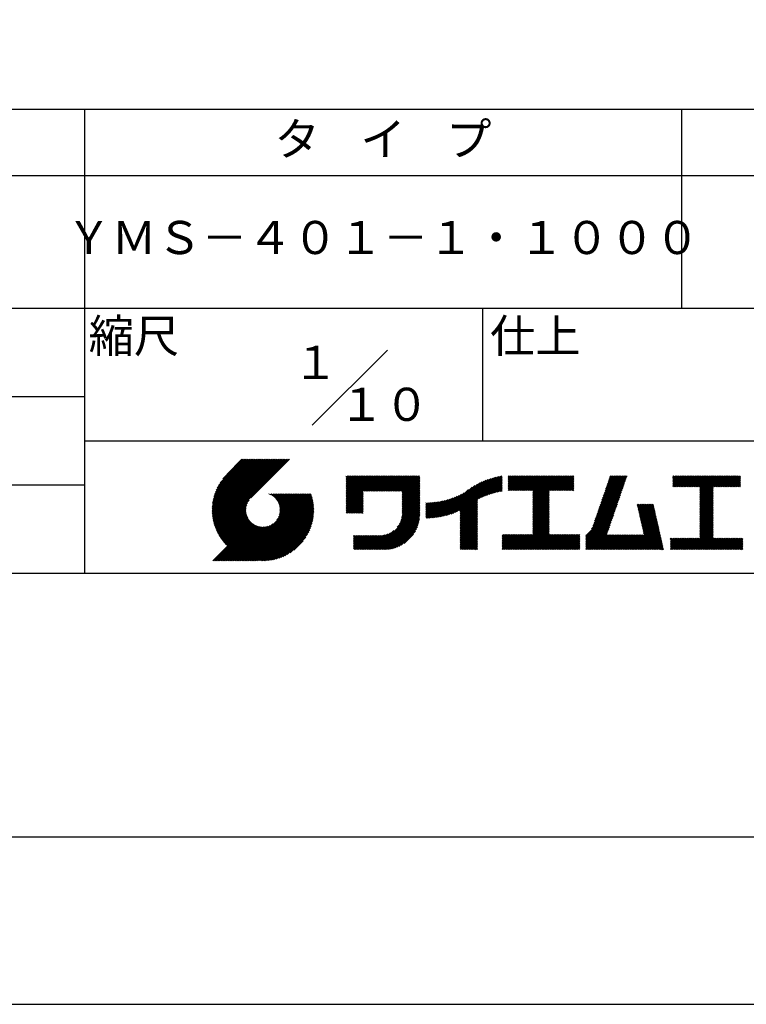
# Model space of a CAD drawing. Extents: x 0 to 2100, y 0 to 2970.
# Drawn here: x 1050 to 1597, y 0 to 742 of the extents above; entities that cross this region are included whole.
import ezdxf

# ---------------------------------------------------------------- set-up
doc = ezdxf.new("R2010")
doc.units = 0
doc.header["$LTSCALE"] = 0.4
doc.layers.get('DEFPOINTS').update_dxf_attribs({"linetype": 'CONTINUOUS'})
doc.layers.add('TITLE', color=7, linetype='CONTINUOUS')
doc.styles.get("Standard").update_dxf_attribs({"font": 'romans.shx', "bigfont": 'bigfont.shx'})

msp = doc.modelspace()

# ---------------------------------------------------------------- linework, layer by layer
at = {"layer": 'DEFPOINTS', "ltscale": 20}
msp.add_lwpolyline([(0, 0), (2100, 0), (2100, 2970), (0, 2970)], close=True, dxfattribs=at)
at = {"layer": 'TITLE'}
for p, q in [((200, 675), (1997.5, 675)), ((1098.75, 675), (1098.75, 325)), ((1548.75, 675), (1548.75, 525)), ((200, 625), (1997.5, 625)), ((200, 525), (1997.5, 525)), ((1398.75, 525), (1398.75, 425)), ((1270.466, 436.716), (1327.034, 493.284)), ((648.75, 458.333), (1098.75, 458.333)), ((1098.75, 425), (1997.5, 425)), ((1195.006, 372.485), (1233.562, 411.041)), ((1195.01, 373.361), (1232.689, 411.041)), ((1195.022, 371.628), (1234.435, 411.041)), ((1195.034, 374.258), (1231.817, 411.041)), ((1195.057, 370.789), (1235.308, 411.041)), ((1195.081, 375.178), (1230.944, 411.041)), ((1195.108, 369.968), (1236.181, 411.041)), ((1195.152, 376.122), (1230.071, 411.041)), ((1195.176, 369.163), (1237.054, 411.041)), ((1195.249, 377.092), (1229.198, 411.041)), ((1195.259, 368.373), (1237.927, 411.041)), ((1195.357, 367.598), (1238.799, 411.041)), ((1195.376, 378.092), (1228.325, 411.041)), ((1195.469, 366.837), (1239.672, 411.041)), ((1195.536, 379.124), (1227.452, 411.041)), ((1195.594, 366.089), (1240.545, 411.041)), ((1195.731, 365.354), (1241.418, 411.041)), ((1195.731, 380.192), (1226.579, 411.041)), ((1195.882, 364.632), (1242.291, 411.041)), ((1195.967, 381.301), (1225.707, 411.041)), ((1196.043, 363.921), (1243.164, 411.041)), ((1196.217, 363.221), (1244.036, 411.041)), ((1196.25, 382.457), (1224.834, 411.041)), ((1196.401, 362.533), (1244.909, 411.041)), ((1196.589, 383.668), (1223.961, 411.041)), ((1196.596, 361.855), (1245.782, 411.041)), ((1196.802, 361.187), (1246.655, 411.041)), ((1196.992, 384.945), (1223.088, 411.041)), ((1197.017, 360.53), (1247.528, 411.041)), ((1197.242, 359.882), (1248.401, 411.041)), ((1197.476, 386.301), (1222.215, 411.041)), ((1197.477, 359.244), (1249.274, 411.041)), ((1197.721, 358.615), (1250.146, 411.041)), ((1197.974, 357.996), (1251.019, 411.041)), ((1198.061, 387.76), (1221.342, 411.041)), ((1198.236, 357.385), (1251.892, 411.041)), ((1198.507, 356.783), (1252.765, 411.041)), ((1198.784, 389.355), (1220.47, 411.041)), ((1199.706, 391.15), (1219.597, 411.041)), ((1200.963, 393.28), (1218.724, 411.041)), ((1203.024, 396.213), (1217.851, 411.041)), ((1217.421, 411.041), (1206.213, 399.833)), ((1253.382, 411.041), (1224.194, 381.852)), ((1295.929, 396.277), (1298.105, 398.452)), ((1295.929, 398.022), (1296.359, 398.452)), ((1295.929, 397.149), (1297.232, 398.452)), ((1295.929, 390.167), (1304.215, 398.452)), ((1295.929, 389.294), (1305.088, 398.452)), ((1295.929, 388.421), (1305.96, 398.452)), ((1295.929, 387.548), (1306.833, 398.452)), ((1295.929, 380.565), (1313.816, 398.452)), ((1295.929, 379.692), (1314.689, 398.452)), ((1295.929, 378.82), (1315.562, 398.452)), ((1295.929, 377.947), (1316.435, 398.452)), ((1295.929, 377.074), (1317.307, 398.452)), ((1295.929, 376.201), (1318.18, 398.452)), ((1295.929, 375.328), (1319.053, 398.452)), ((1295.929, 374.455), (1319.926, 398.452)), ((1295.929, 384.93), (1309.452, 398.452)), ((1295.929, 384.057), (1310.325, 398.452)), ((1295.929, 383.184), (1311.197, 398.452)), ((1295.929, 382.311), (1312.07, 398.452)), ((1295.929, 381.438), (1312.943, 398.452)), ((1295.929, 386.675), (1307.706, 398.452)), ((1295.929, 385.802), (1308.579, 398.452)), ((1295.929, 391.04), (1303.342, 398.452)), ((1295.929, 391.912), (1302.469, 398.452)), ((1295.929, 393.658), (1300.723, 398.452)), ((1295.929, 392.785), (1301.596, 398.452)), ((1295.929, 395.404), (1298.978, 398.452)), ((1295.929, 394.531), (1299.85, 398.452)), ((1309.245, 386.898), (1320.799, 398.452)), ((1310.118, 386.898), (1321.672, 398.452)), ((1310.991, 386.898), (1322.544, 398.452)), ((1311.863, 386.898), (1323.417, 398.452)), ((1312.736, 386.898), (1324.29, 398.452)), ((1313.609, 386.898), (1325.163, 398.452)), ((1314.482, 386.898), (1326.036, 398.452)), ((1315.355, 386.898), (1326.909, 398.452)), ((1316.228, 386.898), (1327.782, 398.452)), ((1317.1, 386.898), (1328.654, 398.452)), ((1317.973, 386.898), (1329.527, 398.452)), ((1318.846, 386.898), (1330.4, 398.452)), ((1319.719, 386.898), (1331.273, 398.452)), ((1320.592, 386.898), (1332.146, 398.452)), ((1321.465, 386.898), (1333.019, 398.452)), ((1322.338, 386.898), (1333.892, 398.452)), ((1323.21, 386.898), (1334.764, 398.452)), ((1324.083, 386.898), (1335.637, 398.452)), ((1324.956, 386.898), (1336.51, 398.452)), ((1325.829, 386.898), (1337.383, 398.452)), ((1326.702, 386.898), (1338.256, 398.452)), ((1327.575, 386.898), (1339.129, 398.452)), ((1328.448, 386.898), (1340.001, 398.452)), ((1329.32, 386.898), (1340.874, 398.452)), ((1330.193, 386.898), (1341.747, 398.452)), ((1331.066, 386.898), (1342.62, 398.452)), ((1331.939, 386.898), (1343.493, 398.452)), ((1332.812, 386.898), (1344.366, 398.452)), ((1333.685, 386.898), (1345.239, 398.452)), ((1334.557, 386.898), (1346.111, 398.452)), ((1335.43, 386.898), (1346.984, 398.452)), ((1336.303, 386.898), (1347.857, 398.452)), ((1337.176, 386.898), (1348.73, 398.452)), ((1338.049, 386.898), (1349.603, 398.452)), ((1338.234, 385.338), (1351.348, 398.452)), ((1338.234, 386.211), (1350.476, 398.452)), ((1338.234, 384.465), (1351.388, 397.619)), ((1338.234, 383.592), (1351.388, 396.746)), ((1338.234, 382.719), (1351.388, 395.873)), ((1338.234, 381.847), (1351.388, 395)), ((1338.234, 380.974), (1351.388, 394.127)), ((1373.706, 369.312), (1398.287, 393.893)), ((1375.001, 369.734), (1399.818, 394.551)), ((1376.35, 370.21), (1401.271, 395.131)), ((1377.762, 370.749), (1402.658, 395.646)), ((1379.247, 371.361), (1403.99, 396.104)), ((1380.823, 372.064), (1405.272, 396.514)), ((1381.784, 367.788), (1412.208, 398.212)), ((1381.784, 368.661), (1411.126, 398.003)), ((1381.784, 369.534), (1410.018, 397.768)), ((1381.784, 370.407), (1408.881, 397.504)), ((1381.784, 371.279), (1407.714, 397.21)), ((1381.784, 372.152), (1406.512, 396.881)), ((1396.256, 381.388), (1413.266, 398.398)), ((1397.91, 382.169), (1413.601, 397.86)), ((1399.463, 382.849), (1413.601, 396.987)), ((1400.933, 383.446), (1413.601, 396.114)), ((1402.335, 383.975), (1413.601, 395.242)), ((1403.679, 384.446), (1413.601, 394.369)), ((1418.134, 396.283), (1420.404, 398.553)), ((1418.134, 395.41), (1421.277, 398.553)), ((1418.134, 398.029), (1418.658, 398.553)), ((1418.134, 397.156), (1419.531, 398.553)), ((1418.134, 390.173), (1426.514, 398.553)), ((1418.134, 389.3), (1427.387, 398.553)), ((1418.134, 388.427), (1428.26, 398.553)), ((1418.134, 387.554), (1429.133, 398.553)), ((1418.134, 391.046), (1425.641, 398.553)), ((1418.134, 394.537), (1422.15, 398.553)), ((1418.134, 393.664), (1423.023, 398.553)), ((1418.134, 392.791), (1423.895, 398.553)), ((1418.134, 391.919), (1424.768, 398.553)), ((1418.884, 387.432), (1430.005, 398.553)), ((1419.757, 387.432), (1430.878, 398.553)), ((1420.63, 387.432), (1431.751, 398.553)), ((1421.503, 387.432), (1432.624, 398.553)), ((1422.376, 387.432), (1433.497, 398.553)), ((1423.248, 387.432), (1434.37, 398.553)), ((1424.121, 387.432), (1435.243, 398.553)), ((1424.994, 387.432), (1436.115, 398.553)), ((1425.867, 387.432), (1436.988, 398.553)), ((1426.74, 387.432), (1437.861, 398.553)), ((1427.613, 387.432), (1438.734, 398.553)), ((1428.486, 387.432), (1439.607, 398.553)), ((1429.358, 387.432), (1440.48, 398.553)), ((1430.231, 387.432), (1441.352, 398.553)), ((1431.104, 387.432), (1442.225, 398.553)), ((1431.977, 387.432), (1443.098, 398.553)), ((1432.85, 387.432), (1443.971, 398.553)), ((1433.723, 387.432), (1444.844, 398.553)), ((1434.595, 387.432), (1445.717, 398.553)), ((1435.468, 387.432), (1446.59, 398.553)), ((1436.341, 387.432), (1447.462, 398.553)), ((1436.62, 384.219), (1450.954, 398.553)), ((1436.62, 383.347), (1451.827, 398.553)), ((1436.62, 382.474), (1452.699, 398.553)), ((1436.62, 381.601), (1453.572, 398.553)), ((1436.62, 380.728), (1454.445, 398.553)), ((1436.62, 379.855), (1455.318, 398.553)), ((1436.62, 378.982), (1456.191, 398.553)), ((1436.62, 378.109), (1457.064, 398.553)), ((1436.62, 377.237), (1457.937, 398.553)), ((1436.62, 386.838), (1448.335, 398.553)), ((1436.62, 385.965), (1449.208, 398.553)), ((1436.62, 385.092), (1450.081, 398.553)), ((1436.62, 376.364), (1458.809, 398.553)), ((1436.62, 375.491), (1459.682, 398.553)), ((1449.434, 387.432), (1460.555, 398.553)), ((1450.307, 387.432), (1461.428, 398.553)), ((1451.18, 387.432), (1462.301, 398.553)), ((1452.052, 387.432), (1463.174, 398.553)), ((1452.925, 387.432), (1464.047, 398.553)), ((1453.798, 387.432), (1464.919, 398.553)), ((1454.671, 387.432), (1465.792, 398.553)), ((1455.544, 387.432), (1466.665, 398.553)), ((1456.417, 387.432), (1467.538, 398.553)), ((1457.29, 387.432), (1467.549, 397.691)), ((1458.162, 387.432), (1467.549, 396.819)), ((1459.035, 387.432), (1467.549, 395.946)), ((1459.908, 387.432), (1467.549, 395.073)), ((1460.781, 387.432), (1467.549, 394.2)), ((1486.899, 375.144), (1506.285, 394.531)), ((1487.358, 376.476), (1506.744, 395.862)), ((1487.817, 377.808), (1507.203, 397.194)), ((1488.275, 379.139), (1507.662, 398.526)), ((1488.734, 380.471), (1506.816, 398.553)), ((1489.193, 381.802), (1505.943, 398.553)), ((1489.652, 383.134), (1505.07, 398.553)), ((1490.11, 384.466), (1504.198, 398.553)), ((1490.569, 385.797), (1503.325, 398.553)), ((1491.028, 387.129), (1502.452, 398.553)), ((1491.487, 388.461), (1501.579, 398.553)), ((1491.946, 389.792), (1500.706, 398.553)), ((1492.404, 391.124), (1499.833, 398.553)), ((1492.863, 392.456), (1498.96, 398.553)), ((1493.322, 393.787), (1498.088, 398.553)), ((1493.781, 395.119), (1497.215, 398.553)), ((1494.239, 396.45), (1496.342, 398.553)), ((1494.698, 397.782), (1495.469, 398.553)), ((1542.038, 396.243), (1544.349, 398.553)), ((1542.038, 397.988), (1542.603, 398.553)), ((1542.038, 397.115), (1543.476, 398.553)), ((1542.038, 391.878), (1548.713, 398.553)), ((1542.038, 391.006), (1549.586, 398.553)), ((1542.038, 395.37), (1545.221, 398.553)), ((1542.038, 394.497), (1546.094, 398.553)), ((1542.038, 393.624), (1546.967, 398.553)), ((1542.038, 392.751), (1547.84, 398.553)), ((1542.198, 390.293), (1550.459, 398.553)), ((1543.071, 390.293), (1551.331, 398.553)), ((1543.944, 390.293), (1552.204, 398.553)), ((1544.817, 390.293), (1553.077, 398.553)), ((1545.69, 390.293), (1553.95, 398.553)), ((1546.562, 390.293), (1554.823, 398.553)), ((1547.435, 390.293), (1555.696, 398.553)), ((1548.308, 390.293), (1556.568, 398.553)), ((1549.181, 390.293), (1557.441, 398.553)), ((1550.054, 390.293), (1558.314, 398.553)), ((1550.927, 390.293), (1559.187, 398.553)), ((1551.799, 390.293), (1560.06, 398.553)), ((1552.672, 390.293), (1560.933, 398.553)), ((1553.545, 390.293), (1561.806, 398.553)), ((1554.418, 390.293), (1562.678, 398.553)), ((1555.291, 390.293), (1563.551, 398.553)), ((1556.164, 390.293), (1564.424, 398.553)), ((1557.037, 390.293), (1565.297, 398.553)), ((1557.909, 390.293), (1566.17, 398.553)), ((1558.782, 390.293), (1567.043, 398.553)), ((1559.655, 390.293), (1567.916, 398.553)), ((1560.528, 390.293), (1568.788, 398.553)), ((1561.401, 390.293), (1569.661, 398.553)), ((1562.274, 390.293), (1570.534, 398.553)), ((1562.573, 389.719), (1571.407, 398.553)), ((1562.573, 388.846), (1572.28, 398.553)), ((1562.573, 387.973), (1573.153, 398.553)), ((1562.573, 382.736), (1578.39, 398.553)), ((1562.573, 381.863), (1579.263, 398.553)), ((1562.573, 380.99), (1580.135, 398.553)), ((1562.573, 384.482), (1576.644, 398.553)), ((1562.573, 383.609), (1577.517, 398.553)), ((1562.573, 387.1), (1574.025, 398.553)), ((1562.573, 386.227), (1574.898, 398.553)), ((1562.573, 385.354), (1575.771, 398.553)), ((1572.748, 390.293), (1581.008, 398.553)), ((1573.621, 390.293), (1581.881, 398.553)), ((1574.494, 390.293), (1582.754, 398.553)), ((1575.366, 390.293), (1583.627, 398.553)), ((1576.239, 390.293), (1584.5, 398.553)), ((1577.112, 390.293), (1585.372, 398.553)), ((1577.985, 390.293), (1586.245, 398.553)), ((1578.858, 390.293), (1587.118, 398.553)), ((1579.731, 390.293), (1587.991, 398.553)), ((1580.604, 390.293), (1588.864, 398.553)), ((1581.476, 390.293), (1589.737, 398.553)), ((1582.349, 390.293), (1590.61, 398.553)), ((1583.222, 390.293), (1591.482, 398.553)), ((1584.095, 390.293), (1592.355, 398.553)), ((1584.968, 390.293), (1593.061, 398.386)), ((1585.841, 390.293), (1593.061, 397.513)), ((1586.713, 390.293), (1593.061, 396.64)), ((1587.586, 390.293), (1593.061, 395.767)), ((1588.459, 390.293), (1593.061, 394.895)), ((1589.332, 390.293), (1593.061, 394.022)), ((648.75, 391.667), (1098.75, 391.667)), ((1295.929, 373.583), (1308.727, 386.381)), ((1338.234, 380.101), (1351.388, 393.255)), ((1338.234, 379.228), (1351.388, 392.382)), ((1338.234, 378.355), (1351.388, 391.509)), ((1338.234, 377.482), (1351.388, 390.636)), ((1338.234, 376.61), (1351.388, 389.763)), ((1338.234, 375.737), (1351.388, 388.89)), ((1338.234, 374.864), (1351.388, 388.018)), ((1338.234, 373.991), (1351.388, 387.145)), ((1338.234, 373.118), (1351.388, 386.272)), ((1367.829, 367.799), (1388.288, 388.258)), ((1368.938, 368.035), (1390.838, 389.936)), ((1370.077, 368.301), (1392.993, 391.217)), ((1371.248, 368.6), (1394.908, 392.26)), ((1372.457, 368.935), (1396.659, 393.138)), ((1404.972, 384.867), (1413.601, 393.496)), ((1406.222, 385.243), (1413.601, 392.623)), ((1407.432, 385.581), (1413.601, 391.75)), ((1408.607, 385.883), (1413.601, 390.877)), ((1409.751, 386.154), (1413.601, 390.004)), ((1410.866, 386.396), (1413.601, 389.132)), ((1411.954, 386.611), (1413.601, 388.259)), ((1413.017, 386.802), (1413.601, 387.386)), ((1436.62, 374.618), (1449.063, 387.061)), ((1436.62, 373.745), (1449.063, 386.188)), ((1461.654, 387.432), (1467.549, 393.327)), ((1462.527, 387.432), (1467.549, 392.454)), ((1463.399, 387.432), (1467.549, 391.581)), ((1464.272, 387.432), (1467.549, 390.709)), ((1465.145, 387.432), (1467.549, 389.836)), ((1466.018, 387.432), (1467.549, 388.963)), ((1466.891, 387.432), (1467.549, 388.09)), ((1484.146, 367.155), (1503.533, 386.541)), ((1484.605, 368.486), (1503.991, 387.873)), ((1485.064, 369.818), (1504.45, 389.204)), ((1485.523, 371.149), (1504.909, 390.536)), ((1485.981, 372.481), (1505.368, 391.867)), ((1486.44, 373.813), (1505.826, 393.199)), ((1562.573, 380.117), (1572.527, 390.071)), ((1562.573, 379.244), (1572.527, 389.199)), ((1562.573, 378.372), (1572.527, 388.326)), ((1562.573, 377.499), (1572.527, 387.453)), ((1562.573, 376.626), (1572.527, 386.58)), ((1590.205, 390.293), (1593.061, 393.149)), ((1591.078, 390.293), (1593.061, 392.276)), ((1591.951, 390.293), (1593.061, 391.403)), ((1592.823, 390.293), (1593.061, 390.53)), ((1198.786, 356.189), (1222.804, 380.207)), ((1213.765, 334.508), (1264.128, 384.872)), ((1214.638, 334.508), (1265.001, 384.872)), ((1215.511, 334.508), (1265.874, 384.872)), ((1216.384, 334.508), (1266.747, 384.872)), ((1217.256, 334.508), (1267.62, 384.872)), ((1218.129, 334.508), (1268.493, 384.872)), ((1219.002, 334.508), (1269.365, 384.872)), ((1219.875, 334.508), (1269.738, 384.371)), ((1220.748, 334.508), (1269.944, 383.704)), ((1221.621, 334.508), (1270.139, 383.026)), ((1222.493, 334.508), (1270.323, 382.338)), ((1223.366, 334.508), (1270.497, 381.639)), ((1224.239, 334.508), (1270.659, 380.928)), ((1225.112, 334.508), (1270.809, 380.205)), ((1225.985, 334.508), (1270.947, 379.471)), ((1226.858, 334.508), (1271.072, 378.723)), ((1237.842, 384.771), (1237.943, 384.872)), ((1238.461, 384.517), (1238.816, 384.872)), ((1239.053, 384.236), (1239.689, 384.872)), ((1239.621, 383.932), (1240.561, 384.872)), ((1240.166, 383.604), (1241.434, 384.872)), ((1240.688, 383.253), (1242.307, 384.872)), ((1241.189, 382.88), (1243.18, 384.872)), ((1241.667, 382.486), (1244.053, 384.872)), ((1242.125, 382.071), (1244.926, 384.872)), ((1242.561, 381.635), (1245.798, 384.872)), ((1242.977, 381.177), (1246.671, 384.872)), ((1243.371, 380.699), (1247.544, 384.872)), ((1243.744, 380.199), (1248.417, 384.872)), ((1243.769, 365.386), (1263.255, 384.872)), ((1244.095, 379.677), (1249.29, 384.872)), ((1244.424, 379.133), (1250.163, 384.872)), ((1244.729, 378.565), (1251.036, 384.872)), ((1244.946, 367.435), (1262.383, 384.872)), ((1245.01, 377.973), (1251.908, 384.872)), ((1245.264, 377.355), (1252.781, 384.872)), ((1245.491, 376.709), (1253.654, 384.872)), ((1245.497, 368.859), (1261.51, 384.872)), ((1245.689, 376.033), (1254.527, 384.872)), ((1245.817, 370.052), (1260.637, 384.872)), ((1245.853, 375.325), (1255.4, 384.872)), ((1245.981, 374.58), (1256.273, 384.872)), ((1246, 371.108), (1259.764, 384.872)), ((1246.068, 373.795), (1257.145, 384.872)), ((1246.09, 372.07), (1258.891, 384.872)), ((1246.108, 372.961), (1258.018, 384.872)), ((1295.929, 372.71), (1308.727, 385.508)), ((1295.929, 371.837), (1308.727, 384.635)), ((1295.929, 370.964), (1308.727, 383.762)), ((1296.205, 370.367), (1308.727, 382.889)), ((1297.078, 370.367), (1308.727, 382.016)), ((1297.951, 370.367), (1308.727, 381.144)), ((1298.824, 370.367), (1308.727, 380.271)), ((1299.697, 370.367), (1308.727, 379.398)), ((1337.482, 365.383), (1351.388, 379.289)), ((1337.803, 366.577), (1351.388, 380.162)), ((1338.016, 367.663), (1351.388, 381.035)), ((1338.148, 368.668), (1351.388, 381.908)), ((1338.217, 369.61), (1351.388, 382.78)), ((1338.234, 372.245), (1351.388, 385.399)), ((1338.234, 371.372), (1351.388, 384.526)), ((1338.234, 370.5), (1351.388, 383.653)), ((1356.009, 367.326), (1368.09, 379.407)), ((1356.009, 368.199), (1367.002, 379.192)), ((1356.009, 369.072), (1365.94, 379.003)), ((1356.009, 369.945), (1364.902, 378.837)), ((1356.009, 370.818), (1363.885, 378.694)), ((1356.19, 366.634), (1369.205, 379.65)), ((1357.069, 366.641), (1370.351, 379.923)), ((1357.962, 366.66), (1371.531, 380.23)), ((1358.869, 366.695), (1372.749, 380.575)), ((1359.791, 366.744), (1374.009, 380.961)), ((1360.729, 366.809), (1375.316, 381.396)), ((1361.684, 366.891), (1376.679, 381.886)), ((1362.656, 366.99), (1378.106, 382.441)), ((1363.647, 367.109), (1379.611, 383.073)), ((1364.659, 367.247), (1381.212, 383.8)), ((1365.692, 367.407), (1382.934, 384.649)), ((1366.748, 367.591), (1384.835, 385.678)), ((1381.784, 366.915), (1394.937, 380.069)), ((1381.784, 366.042), (1394.937, 379.196)), ((1436.62, 372.872), (1449.063, 385.315)), ((1436.62, 372), (1449.063, 384.442)), ((1436.62, 371.127), (1449.063, 383.569)), ((1436.62, 370.254), (1449.063, 382.697)), ((1436.62, 369.381), (1449.063, 381.824)), ((1436.62, 368.508), (1449.063, 380.951)), ((1436.62, 367.635), (1449.063, 380.078)), ((1436.62, 366.762), (1449.063, 379.205)), ((1481.852, 360.496), (1501.239, 379.883)), ((1482.311, 361.828), (1501.697, 381.214)), ((1482.77, 363.16), (1502.156, 382.546)), ((1483.229, 364.491), (1502.615, 383.878)), ((1483.687, 365.823), (1503.074, 385.209)), ((1562.573, 375.753), (1572.527, 385.707)), ((1562.573, 374.88), (1572.527, 384.834)), ((1562.573, 374.007), (1572.527, 383.962)), ((1562.573, 373.135), (1572.527, 383.089)), ((1562.573, 372.262), (1572.527, 382.216)), ((1562.573, 371.389), (1572.527, 381.343)), ((1562.573, 370.516), (1572.527, 380.47)), ((1562.573, 369.643), (1572.527, 379.597)), ((1562.573, 368.77), (1572.527, 378.724)), ((1199.074, 355.604), (1221.608, 378.138)), ((1199.37, 355.027), (1221.051, 376.709)), ((1199.674, 354.458), (1220.729, 375.514)), ((1199.986, 353.897), (1220.544, 374.456)), ((1200.305, 353.344), (1220.454, 373.492)), ((1200.633, 352.799), (1220.435, 372.601)), ((1200.968, 352.261), (1220.473, 371.766)), ((1227.731, 334.508), (1271.184, 377.962)), ((1228.603, 334.508), (1271.282, 377.187)), ((1229.648, 334.68), (1271.366, 376.398)), ((1230.453, 334.612), (1271.434, 375.593)), ((1231.274, 334.56), (1271.485, 374.772)), ((1232.112, 334.526), (1271.608, 374.022)), ((1232.969, 334.51), (1271.536, 373.077)), ((1233.845, 334.513), (1271.533, 372.201)), ((1234.742, 334.537), (1271.509, 371.304)), ((1300.569, 370.367), (1308.727, 378.525)), ((1301.442, 370.367), (1308.727, 377.652)), ((1302.315, 370.367), (1308.727, 376.779)), ((1303.188, 370.367), (1308.727, 375.907)), ((1304.061, 370.367), (1308.727, 375.034)), ((1304.934, 370.367), (1308.727, 374.161)), ((1305.807, 370.367), (1308.727, 373.288)), ((1306.679, 370.367), (1308.727, 372.415)), ((1307.552, 370.367), (1308.727, 371.542)), ((1318.497, 342.907), (1351.388, 375.798)), ((1319.37, 342.907), (1351.388, 374.925)), ((1320.243, 342.907), (1351.388, 374.052)), ((1321.115, 342.907), (1351.388, 373.179)), ((1321.988, 342.907), (1351.388, 372.306)), ((1322.861, 342.907), (1351.388, 371.433)), ((1334.525, 359.808), (1351.388, 376.67)), ((1336.227, 362.382), (1351.388, 377.543)), ((1336.999, 364.027), (1351.388, 378.416)), ((1356.009, 371.691), (1362.889, 378.57)), ((1356.009, 372.564), (1361.912, 378.467)), ((1356.009, 373.436), (1360.954, 378.381)), ((1356.009, 374.309), (1360.012, 378.312)), ((1356.009, 375.182), (1359.086, 378.259)), ((1356.009, 376.055), (1358.176, 378.221)), ((1356.009, 376.928), (1357.28, 378.198)), ((1356.009, 377.801), (1356.397, 378.188)), ((1381.784, 365.169), (1394.937, 378.323)), ((1381.784, 364.297), (1394.937, 377.45)), ((1381.784, 363.424), (1394.937, 376.577)), ((1381.784, 362.551), (1394.937, 375.705)), ((1381.784, 361.678), (1394.937, 374.832)), ((1381.784, 360.805), (1394.937, 373.959)), ((1381.784, 359.932), (1394.937, 373.086)), ((1381.784, 359.06), (1394.937, 372.213)), ((1381.784, 358.187), (1394.937, 371.34)), ((1436.62, 365.89), (1449.063, 378.332)), ((1436.62, 365.017), (1449.063, 377.459)), ((1436.62, 364.144), (1449.063, 376.587)), ((1436.62, 363.271), (1449.063, 375.714)), ((1436.62, 362.398), (1449.063, 374.841)), ((1436.62, 361.525), (1449.063, 373.968)), ((1436.62, 360.653), (1449.063, 373.095)), ((1436.62, 359.78), (1449.063, 372.222)), ((1436.62, 358.907), (1449.063, 371.35)), ((1476.482, 353.38), (1500.321, 377.219)), ((1476.482, 352.507), (1499.862, 375.888)), ((1476.482, 351.635), (1499.404, 374.556)), ((1476.482, 350.762), (1498.945, 373.225)), ((1476.482, 349.889), (1498.486, 371.893)), ((1480.836, 358.607), (1500.78, 378.551)), ((1515.292, 376.479), (1515.98, 377.167)), ((1515.454, 375.768), (1516.853, 377.167)), ((1515.616, 375.057), (1517.726, 377.167)), ((1515.777, 374.346), (1518.599, 377.167)), ((1515.939, 373.635), (1519.471, 377.167)), ((1516.101, 372.924), (1520.344, 377.167)), ((1516.263, 372.213), (1521.217, 377.167)), ((1516.425, 371.502), (1522.09, 377.167)), ((1516.587, 370.791), (1522.963, 377.167)), ((1516.748, 370.08), (1523.836, 377.167)), ((1516.91, 369.369), (1524.708, 377.167)), ((1517.072, 368.658), (1525.581, 377.167)), ((1517.234, 367.947), (1526.454, 377.167)), ((1517.396, 367.236), (1527.327, 377.167)), ((1517.557, 366.525), (1527.586, 376.553)), ((1517.719, 365.814), (1527.748, 375.842)), ((1517.881, 365.102), (1527.909, 375.131)), ((1518.043, 364.391), (1528.071, 374.42)), ((1518.205, 363.68), (1528.233, 373.709)), ((1518.366, 362.969), (1528.395, 372.998)), ((1518.528, 362.258), (1528.557, 372.287)), ((1518.69, 361.547), (1528.719, 371.576)), ((1562.573, 367.897), (1572.527, 377.852)), ((1562.573, 367.025), (1572.527, 376.979)), ((1562.573, 366.152), (1572.527, 376.106)), ((1562.573, 365.279), (1572.527, 375.233)), ((1562.573, 364.406), (1572.527, 374.36)), ((1562.573, 363.533), (1572.527, 373.487)), ((1562.573, 362.66), (1572.527, 372.614)), ((1562.573, 361.787), (1572.527, 371.742)), ((1201.311, 351.731), (1220.56, 370.98)), ((1201.661, 351.208), (1220.687, 370.235)), ((1202.019, 350.693), (1220.851, 369.526)), ((1202.384, 350.185), (1221.048, 368.85)), ((1202.756, 349.685), (1221.275, 368.204)), ((1203.136, 349.192), (1221.529, 367.585)), ((1203.523, 348.706), (1221.809, 366.993)), ((1203.916, 348.227), (1222.114, 366.424)), ((1204.318, 347.755), (1222.442, 365.88)), ((1204.726, 347.29), (1222.793, 365.358)), ((1205.141, 346.833), (1223.166, 364.857)), ((1205.563, 346.382), (1223.56, 364.379)), ((1205.993, 345.939), (1223.975, 363.921)), ((1235.661, 334.583), (1271.463, 370.385)), ((1236.604, 334.654), (1271.392, 369.441)), ((1237.575, 334.751), (1271.295, 368.471)), ((1238.574, 334.878), (1271.168, 367.472)), ((1239.605, 335.036), (1271.01, 366.44)), ((1240.673, 335.231), (1270.815, 365.373)), ((1241.782, 335.467), (1270.579, 364.264)), ((1308.425, 370.367), (1308.727, 370.669)), ((1323.734, 342.907), (1351.388, 370.561)), ((1324.607, 342.907), (1351.388, 369.688)), ((1325.491, 342.918), (1351.377, 368.804)), ((1326.406, 342.96), (1351.335, 367.889)), ((1327.355, 343.037), (1351.258, 366.939)), ((1328.345, 343.154), (1351.141, 365.949)), ((1329.381, 343.316), (1350.978, 364.914)), ((1381.784, 357.314), (1394.937, 370.468)), ((1381.784, 356.441), (1394.937, 369.595)), ((1381.784, 355.568), (1394.937, 368.722)), ((1381.784, 354.695), (1394.937, 367.849)), ((1381.784, 353.822), (1394.937, 366.976)), ((1381.784, 352.95), (1394.937, 366.103)), ((1381.784, 352.077), (1394.937, 365.23)), ((1381.784, 351.204), (1394.937, 364.358)), ((1425.857, 342.907), (1449.063, 366.112)), ((1426.73, 342.907), (1449.063, 365.24)), ((1427.603, 342.907), (1449.063, 364.367)), ((1436.62, 358.034), (1449.063, 370.477)), ((1436.62, 357.161), (1449.063, 369.604)), ((1436.62, 356.288), (1449.063, 368.731)), ((1436.62, 355.415), (1449.063, 367.858)), ((1436.62, 354.543), (1449.063, 366.985)), ((1476.482, 349.016), (1498.027, 370.561)), ((1476.482, 348.143), (1497.568, 369.23)), ((1476.482, 347.27), (1497.11, 367.898)), ((1476.482, 346.397), (1496.651, 366.566)), ((1476.482, 345.525), (1496.192, 365.235)), ((1476.482, 344.652), (1495.733, 363.903)), ((1518.852, 360.836), (1528.88, 370.865)), ((1519.014, 360.125), (1529.042, 370.154)), ((1519.175, 359.414), (1529.204, 369.443)), ((1519.337, 358.703), (1529.366, 368.732)), ((1519.499, 357.992), (1529.528, 368.021)), ((1519.661, 357.281), (1529.689, 367.31)), ((1519.823, 356.57), (1529.851, 366.598)), ((1519.984, 355.859), (1530.013, 365.887)), ((1520.146, 355.148), (1530.175, 365.176)), ((1520.308, 354.437), (1530.337, 364.465)), ((1562.573, 360.915), (1572.527, 370.869)), ((1562.573, 360.042), (1572.527, 369.996)), ((1562.573, 359.169), (1572.527, 369.123)), ((1562.573, 358.296), (1572.527, 368.25)), ((1562.573, 357.423), (1572.527, 367.377)), ((1562.573, 356.55), (1572.527, 366.505)), ((1562.573, 355.678), (1572.527, 365.632)), ((1562.573, 354.805), (1572.527, 364.759)), ((1562.573, 353.932), (1572.527, 363.886)), ((1195.435, 334.508), (1224.411, 363.484)), ((1196.308, 334.508), (1224.869, 363.069)), ((1197.181, 334.508), (1225.347, 362.674)), ((1198.054, 334.508), (1225.847, 362.302)), ((1198.927, 334.508), (1226.369, 361.95)), ((1199.799, 334.508), (1226.913, 361.622)), ((1200.672, 334.508), (1227.481, 361.317)), ((1201.545, 334.508), (1228.073, 361.036)), ((1202.418, 334.508), (1228.691, 360.782)), ((1203.291, 334.508), (1229.337, 360.555)), ((1204.164, 334.508), (1230.013, 360.357)), ((1205.036, 334.508), (1230.721, 360.193)), ((1205.909, 334.508), (1231.466, 360.065)), ((1206.782, 334.508), (1232.251, 359.977)), ((1207.655, 334.508), (1233.085, 359.938)), ((1208.528, 334.508), (1233.976, 359.956)), ((1209.401, 334.508), (1234.938, 360.045)), ((1210.274, 334.508), (1235.994, 360.229)), ((1211.146, 334.508), (1237.187, 360.548)), ((1212.019, 334.508), (1238.611, 361.1)), ((1212.892, 334.508), (1240.66, 362.276)), ((1242.937, 335.749), (1270.297, 363.109)), ((1244.147, 336.086), (1269.96, 361.899)), ((1245.422, 336.489), (1269.557, 360.624)), ((1246.777, 336.971), (1269.075, 359.268)), ((1248.234, 337.555), (1268.491, 357.812)), ((1317.624, 342.907), (1331.907, 357.19)), ((1330.47, 343.533), (1350.761, 363.824)), ((1331.625, 343.815), (1350.48, 362.669)), ((1332.861, 344.178), (1350.116, 361.433)), ((1334.205, 344.649), (1349.646, 360.09)), ((1335.698, 345.269), (1349.025, 358.597)), ((1337.43, 346.128), (1348.166, 356.865)), ((1381.784, 350.331), (1394.937, 363.485)), ((1381.784, 349.458), (1394.937, 362.612)), ((1381.784, 348.585), (1394.937, 361.739)), ((1381.784, 347.713), (1394.937, 360.866)), ((1381.784, 346.84), (1394.937, 359.993)), ((1381.784, 345.967), (1394.937, 359.121)), ((1381.784, 345.094), (1394.937, 358.248)), ((1381.784, 344.221), (1394.937, 357.375)), ((1381.784, 343.348), (1394.937, 356.502)), ((1428.476, 342.907), (1449.063, 363.494)), ((1429.349, 342.907), (1449.063, 362.621)), ((1430.221, 342.907), (1449.063, 361.748)), ((1431.094, 342.907), (1449.063, 360.875)), ((1431.967, 342.907), (1449.063, 360.002)), ((1432.84, 342.907), (1449.063, 359.13)), ((1433.713, 342.907), (1449.063, 358.257)), ((1434.586, 342.907), (1449.063, 357.384)), ((1435.459, 342.907), (1449.063, 356.511)), ((1476.482, 343.779), (1495.274, 362.571)), ((1476.482, 342.907), (1494.816, 361.24)), ((1477.355, 342.907), (1494.357, 359.908)), ((1478.228, 342.907), (1493.898, 358.577)), ((1479.101, 342.907), (1493.439, 357.245)), ((1509.651, 342.907), (1530.498, 363.754)), ((1510.524, 342.907), (1530.66, 363.043)), ((1511.396, 342.907), (1530.822, 362.332)), ((1512.269, 342.907), (1530.984, 361.621)), ((1513.142, 342.907), (1531.146, 360.91)), ((1514.015, 342.907), (1531.307, 360.199)), ((1514.888, 342.907), (1531.469, 359.488)), ((1515.761, 342.907), (1531.631, 358.777)), ((1516.634, 342.907), (1531.793, 358.066)), ((1517.506, 342.907), (1531.955, 357.355)), ((1518.379, 342.907), (1532.116, 356.644)), ((1554.166, 342.907), (1572.527, 361.267)), ((1555.039, 342.907), (1572.527, 360.395)), ((1555.912, 342.907), (1572.527, 359.522)), ((1556.785, 342.907), (1572.527, 358.649)), ((1557.657, 342.907), (1572.527, 357.776)), ((1558.53, 342.907), (1572.527, 356.903)), ((1562.573, 353.059), (1572.527, 363.013)), ((1562.573, 352.186), (1572.527, 362.14)), ((1249.827, 338.275), (1267.771, 356.219)), ((1251.618, 339.193), (1266.852, 354.428)), ((1253.742, 340.444), (1265.602, 352.304)), ((1256.654, 342.483), (1263.563, 349.392)), ((1301.617, 348.721), (1306.377, 353.481)), ((1301.617, 347.848), (1307.25, 353.481)), ((1301.617, 346.975), (1308.123, 353.481)), ((1301.617, 346.102), (1308.996, 353.481)), ((1301.617, 345.23), (1309.868, 353.481)), ((1301.617, 344.357), (1310.741, 353.481)), ((1301.617, 343.484), (1311.614, 353.481)), ((1301.617, 351.339), (1303.758, 353.481)), ((1301.617, 350.467), (1304.631, 353.481)), ((1301.617, 349.594), (1305.504, 353.481)), ((1301.617, 353.085), (1302.013, 353.481)), ((1301.617, 352.212), (1302.886, 353.481)), ((1301.913, 342.907), (1312.487, 353.481)), ((1302.786, 342.907), (1313.36, 353.481)), ((1303.658, 342.907), (1314.233, 353.481)), ((1304.531, 342.907), (1315.106, 353.481)), ((1305.404, 342.907), (1315.978, 353.481)), ((1306.277, 342.907), (1316.851, 353.481)), ((1307.15, 342.907), (1317.724, 353.481)), ((1308.023, 342.907), (1318.597, 353.481)), ((1308.896, 342.907), (1319.47, 353.481)), ((1309.768, 342.907), (1320.343, 353.481)), ((1310.641, 342.907), (1321.215, 353.481)), ((1311.514, 342.907), (1322.105, 353.498)), ((1312.387, 342.907), (1323.047, 353.567)), ((1313.26, 342.907), (1324.052, 353.699)), ((1314.133, 342.907), (1325.138, 353.912)), ((1315.005, 342.907), (1326.332, 354.233)), ((1315.878, 342.907), (1327.688, 354.716)), ((1316.751, 342.907), (1329.333, 355.488)), ((1339.649, 347.475), (1346.82, 354.645)), ((1382.215, 342.907), (1394.937, 355.629)), ((1383.088, 342.907), (1394.937, 354.756)), ((1383.961, 342.907), (1394.937, 353.883)), ((1384.833, 342.907), (1394.937, 353.011)), ((1385.706, 342.907), (1394.937, 352.138)), ((1386.579, 342.907), (1394.937, 351.265)), ((1387.452, 342.907), (1394.937, 350.392)), ((1388.325, 342.907), (1394.937, 349.519)), ((1413.601, 348.108), (1419.686, 354.192)), ((1413.601, 347.235), (1420.558, 354.192)), ((1413.601, 348.981), (1418.813, 354.192)), ((1413.601, 351.599), (1416.194, 354.192)), ((1413.601, 350.726), (1417.067, 354.192)), ((1413.601, 349.853), (1417.94, 354.192)), ((1413.601, 353.345), (1414.448, 354.192)), ((1413.601, 352.472), (1415.321, 354.192)), ((1413.601, 346.362), (1421.431, 354.192)), ((1413.601, 345.489), (1422.304, 354.192)), ((1413.601, 344.616), (1423.177, 354.192)), ((1413.601, 343.743), (1424.05, 354.192)), ((1413.637, 342.907), (1424.923, 354.192)), ((1414.51, 342.907), (1425.795, 354.192)), ((1415.383, 342.907), (1426.668, 354.192)), ((1416.256, 342.907), (1427.541, 354.192)), ((1417.129, 342.907), (1428.414, 354.192)), ((1418.002, 342.907), (1429.287, 354.192)), ((1418.874, 342.907), (1430.16, 354.192)), ((1419.747, 342.907), (1431.033, 354.192)), ((1420.62, 342.907), (1431.905, 354.192)), ((1421.493, 342.907), (1432.778, 354.192)), ((1422.366, 342.907), (1433.651, 354.192)), ((1423.239, 342.907), (1434.524, 354.192)), ((1424.112, 342.907), (1435.397, 354.192)), ((1424.984, 342.907), (1436.27, 354.192)), ((1436.331, 342.907), (1449.063, 355.638)), ((1437.204, 342.907), (1449.063, 354.765)), ((1438.077, 342.907), (1449.362, 354.192)), ((1438.95, 342.907), (1450.235, 354.192)), ((1439.823, 342.907), (1451.108, 354.192)), ((1440.696, 342.907), (1451.981, 354.192)), ((1441.569, 342.907), (1452.854, 354.192)), ((1442.441, 342.907), (1453.727, 354.192)), ((1443.314, 342.907), (1454.599, 354.192)), ((1444.187, 342.907), (1455.472, 354.192)), ((1445.06, 342.907), (1456.345, 354.192)), ((1445.933, 342.907), (1457.218, 354.192)), ((1446.806, 342.907), (1458.091, 354.192)), ((1447.678, 342.907), (1458.964, 354.192)), ((1448.551, 342.907), (1459.837, 354.192)), ((1449.424, 342.907), (1460.709, 354.192)), ((1450.297, 342.907), (1461.582, 354.192)), ((1451.17, 342.907), (1462.455, 354.192)), ((1452.043, 342.907), (1463.328, 354.192)), ((1452.916, 342.907), (1464.201, 354.192)), ((1453.788, 342.907), (1465.074, 354.192)), ((1454.661, 342.907), (1465.947, 354.192)), ((1455.534, 342.907), (1466.819, 354.192)), ((1456.407, 342.907), (1467.692, 354.192)), ((1457.28, 342.907), (1468.565, 354.192)), ((1458.153, 342.907), (1469.438, 354.192)), ((1459.026, 342.907), (1470.311, 354.192)), ((1459.898, 342.907), (1471.184, 354.192)), ((1460.771, 342.907), (1472.056, 354.192)), ((1461.644, 342.907), (1472.082, 353.345)), ((1462.517, 342.907), (1472.082, 352.472)), ((1463.39, 342.907), (1472.082, 351.599)), ((1464.263, 342.907), (1472.082, 350.726)), ((1465.135, 342.907), (1472.082, 349.853)), ((1466.008, 342.907), (1472.082, 348.98)), ((1476.482, 354.253), (1476.617, 354.388)), ((1479.974, 342.907), (1492.981, 355.913)), ((1480.847, 342.907), (1492.522, 354.582)), ((1481.72, 342.907), (1492.818, 354.005)), ((1482.592, 342.907), (1493.69, 354.005)), ((1483.465, 342.907), (1494.563, 354.005)), ((1484.338, 342.907), (1495.436, 354.005)), ((1485.211, 342.907), (1496.309, 354.005)), ((1486.084, 342.907), (1497.182, 354.005)), ((1486.957, 342.907), (1498.055, 354.005)), ((1487.83, 342.907), (1498.927, 354.005)), ((1488.702, 342.907), (1499.8, 354.005)), ((1489.575, 342.907), (1500.673, 354.005)), ((1490.448, 342.907), (1501.546, 354.005)), ((1491.321, 342.907), (1502.419, 354.005)), ((1492.194, 342.907), (1503.292, 354.005)), ((1493.067, 342.907), (1504.165, 354.005)), ((1493.939, 342.907), (1505.037, 354.005)), ((1494.812, 342.907), (1505.91, 354.005)), ((1495.685, 342.907), (1506.783, 354.005)), ((1496.558, 342.907), (1507.656, 354.005)), ((1497.431, 342.907), (1508.529, 354.005)), ((1498.304, 342.907), (1509.402, 354.005)), ((1499.177, 342.907), (1510.274, 354.005)), ((1500.049, 342.907), (1511.147, 354.005)), ((1500.922, 342.907), (1512.02, 354.005)), ((1501.795, 342.907), (1512.893, 354.005)), ((1502.668, 342.907), (1513.766, 354.005)), ((1503.541, 342.907), (1514.639, 354.005)), ((1504.414, 342.907), (1515.512, 354.005)), ((1505.286, 342.907), (1516.384, 354.005)), ((1506.159, 342.907), (1517.257, 354.005)), ((1507.032, 342.907), (1518.13, 354.005)), ((1507.905, 342.907), (1519.003, 354.005)), ((1508.778, 342.907), (1519.876, 354.005)), ((1519.252, 342.907), (1532.278, 355.933)), ((1520.125, 342.907), (1532.44, 355.222)), ((1520.998, 342.907), (1532.602, 354.511)), ((1521.871, 342.907), (1532.764, 353.8)), ((1522.743, 342.907), (1532.926, 353.089)), ((1523.616, 342.907), (1533.087, 352.378)), ((1524.489, 342.907), (1533.249, 351.667)), ((1525.362, 342.907), (1533.411, 350.956)), ((1526.235, 342.907), (1533.573, 350.245)), ((1527.108, 342.907), (1533.735, 349.533)), ((1540.261, 348.204), (1543.488, 351.431)), ((1540.261, 347.331), (1544.361, 351.431)), ((1540.261, 349.077), (1542.615, 351.431)), ((1540.261, 350.823), (1540.869, 351.431)), ((1540.261, 349.95), (1541.742, 351.431)), ((1540.261, 342.967), (1548.725, 351.431)), ((1540.261, 346.458), (1545.233, 351.431)), ((1540.261, 345.586), (1546.106, 351.431)), ((1540.261, 344.713), (1546.979, 351.431)), ((1540.261, 343.84), (1547.852, 351.431)), ((1541.073, 342.907), (1549.598, 351.431)), ((1541.946, 342.907), (1550.47, 351.431)), ((1542.819, 342.907), (1551.343, 351.431)), ((1543.692, 342.907), (1552.216, 351.431)), ((1544.565, 342.907), (1553.089, 351.431)), ((1545.438, 342.907), (1553.962, 351.431)), ((1546.31, 342.907), (1554.835, 351.431)), ((1547.183, 342.907), (1555.708, 351.431)), ((1548.056, 342.907), (1556.58, 351.431)), ((1548.929, 342.907), (1557.453, 351.431)), ((1549.802, 342.907), (1558.326, 351.431)), ((1550.675, 342.907), (1559.199, 351.431)), ((1551.547, 342.907), (1560.072, 351.431)), ((1552.42, 342.907), (1560.945, 351.431)), ((1553.293, 342.907), (1561.817, 351.431)), ((1559.403, 342.907), (1572.527, 356.03)), ((1560.276, 342.907), (1572.527, 355.158)), ((1561.149, 342.907), (1572.527, 354.285)), ((1562.022, 342.907), (1572.527, 353.412)), ((1562.895, 342.907), (1572.527, 352.539)), ((1563.767, 342.907), (1572.527, 351.666)), ((1564.64, 342.907), (1573.165, 351.431)), ((1565.513, 342.907), (1574.037, 351.431)), ((1566.386, 342.907), (1574.91, 351.431)), ((1567.259, 342.907), (1575.783, 351.431)), ((1568.132, 342.907), (1576.656, 351.431)), ((1569.004, 342.907), (1577.529, 351.431)), ((1569.877, 342.907), (1578.402, 351.431)), ((1570.75, 342.907), (1579.274, 351.431)), ((1571.623, 342.907), (1580.147, 351.431)), ((1572.496, 342.907), (1581.02, 351.431)), ((1573.369, 342.907), (1581.893, 351.431)), ((1574.242, 342.907), (1582.766, 351.431)), ((1575.114, 342.907), (1583.639, 351.431)), ((1575.987, 342.907), (1584.512, 351.431)), ((1576.86, 342.907), (1585.384, 351.431)), ((1577.733, 342.907), (1586.257, 351.431)), ((1578.606, 342.907), (1587.13, 351.431)), ((1579.479, 342.907), (1588.003, 351.431)), ((1580.351, 342.907), (1588.876, 351.431)), ((1581.224, 342.907), (1589.749, 351.431)), ((1582.097, 342.907), (1590.621, 351.431)), ((1582.97, 342.907), (1591.494, 351.431)), ((1583.843, 342.907), (1592.367, 351.431)), ((1584.716, 342.907), (1593.24, 351.431)), ((1585.589, 342.907), (1594.113, 351.431)), ((1586.461, 342.907), (1594.839, 351.284)), ((1587.334, 342.907), (1594.839, 350.411)), ((1588.207, 342.907), (1594.839, 349.538)), ((1389.198, 342.907), (1394.937, 348.646)), ((1390.07, 342.907), (1394.937, 347.773)), ((1390.943, 342.907), (1394.937, 346.901)), ((1391.816, 342.907), (1394.937, 346.028)), ((1392.689, 342.907), (1394.937, 345.155)), ((1393.562, 342.907), (1394.937, 344.282)), ((1394.435, 342.907), (1394.937, 343.409)), ((1466.881, 342.907), (1472.082, 348.108)), ((1467.754, 342.907), (1472.082, 347.235)), ((1468.627, 342.907), (1472.082, 346.362)), ((1469.5, 342.907), (1472.082, 345.489)), ((1470.373, 342.907), (1472.082, 344.616)), ((1471.245, 342.907), (1472.082, 343.743)), ((1527.981, 342.907), (1533.896, 348.822)), ((1528.853, 342.907), (1534.058, 348.111)), ((1529.726, 342.907), (1534.22, 347.4)), ((1530.599, 342.907), (1534.382, 346.689)), ((1531.472, 342.907), (1534.544, 345.978)), ((1532.345, 342.907), (1534.705, 345.267)), ((1533.218, 342.907), (1534.867, 344.556)), ((1534.09, 342.907), (1535.029, 343.845)), ((1534.963, 342.907), (1535.191, 343.134)), ((1589.08, 342.907), (1594.839, 348.665)), ((1589.953, 342.907), (1594.839, 347.793)), ((1590.826, 342.907), (1594.839, 346.92)), ((1591.699, 342.907), (1594.839, 346.047)), ((1592.571, 342.907), (1594.839, 345.174)), ((1593.444, 342.907), (1594.839, 344.301)), ((1594.317, 342.907), (1594.839, 343.428)), ((200, 325), (1997.5, 325))]:
    msp.add_line(p, q, dxfattribs=at)
msp.add_lwpolyline([(200, 126.25), (1997.5, 126.25), (1997.5, 2843.75), (200, 2843.75)], close=True, dxfattribs=at)

# ---------------------------------------------------------------- texts
at = {"layer": 'TITLE', "char_height": 25, "attachment_point": 5}
for s, insert, width in [('タ    イ    プ', (1323.75, 649.255), 450), ('ＹＭＳ－４０１－１・１０００', (1323.75, 575), 450), ('縮尺', (1136.033, 500.788), 63.42272), ('仕上', (1438.533, 500.788), 63.423)]:
    msp.add_mtext(s, dxfattribs=dict(at, insert=insert, width=width))
for s, insert in [('１', (1272.966, 480.784)), ('１０', (1324.534, 449.216))]:
    msp.add_mtext(s, dxfattribs=dict(at, insert=insert))

doc.saveas('drawing.dxf')
